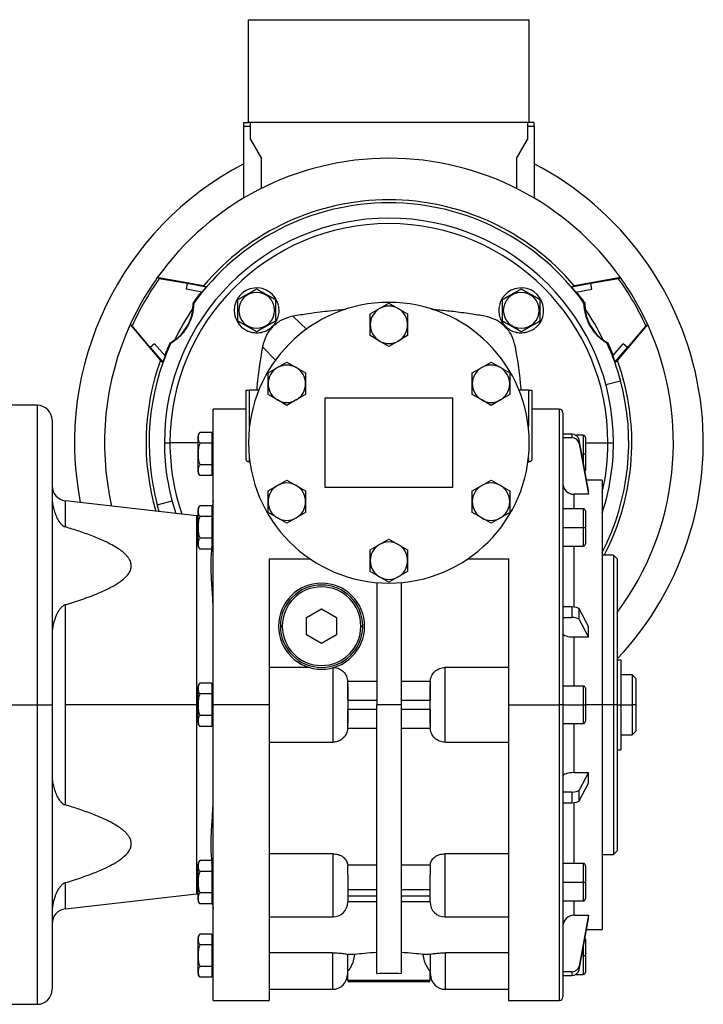
# Model space of a CAD drawing. Units: millimetres. Extents: x 495 to 4005, y 540 to 2610.
# Drawn here: x 1647 to 1830, y 2192 to 2455 of the extents above; entities that cross this region are included whole.
import ezdxf

# ---------------------------------------------------------------- set-up
doc = ezdxf.new("R2010")
doc.units = ezdxf.units.MM

msp = doc.modelspace()

# ---------------------------------------------------------------- linework, layer by layer
at = {"color": 7, "linetype": 'Continuous', "lineweight": 25}
for p, q in [((1708.25, 2427.5), (1708.25, 2455)), ((1708.25, 2455), (1783.25, 2455)), ((1783.25, 2427.5), (1783.25, 2455)), ((1706.95, 2427.5), (1708.25, 2427.5)), ((1706.95, 2426.54), (1706.95, 2427.5)), ((1783.25, 2427.5), (1708.25, 2427.5)), ((1708.75, 2423), (1708.75, 2427.5)), ((1782.75, 2427.5), (1782.75, 2423)), ((1784.55, 2427.5), (1783.25, 2427.5)), ((1784.55, 2426.54), (1784.55, 2427.5)), ((1706.95, 2407.35), (1706.95, 2426.54)), ((1706.95, 2426.54), (1708.75, 2426.54)), ((1782.75, 2426.54), (1784.55, 2426.54)), ((1784.55, 2426.54), (1784.55, 2407.35)), ((1708.75, 2423), (1711.7, 2417.89)), ((1779.8, 2417.89), (1782.75, 2423)), ((1711.7, 2409.95), (1711.7, 2417.89)), ((1779.8, 2417.89), (1779.8, 2409.95)), ((1696.22, 2383.93), (1683.86, 2386.1)), ((1684.37, 2385.81), (1683.86, 2386.1)), ((1691.82, 2384.5), (1684.37, 2385.81)), ((1807.65, 2386.1), (1795.29, 2383.93)), ((1807.13, 2385.81), (1799.69, 2384.5)), ((1807.13, 2385.81), (1807.65, 2386.1)), ((1691.82, 2384.5), (1691.58, 2383.01)), ((1695.78, 2382.22), (1691.58, 2383.01)), ((1696.9, 2383.54), (1691.82, 2384.5)), ((1696.9, 2383.54), (1695.78, 2382.22)), ((1696.9, 2383.54), (1696.22, 2383.93)), ((1799.69, 2384.5), (1794.6, 2383.54)), ((1795.29, 2383.93), (1794.6, 2383.54)), ((1795.73, 2382.22), (1794.6, 2383.54)), ((1795.73, 2382.22), (1799.93, 2383.01)), ((1799.93, 2383.01), (1799.69, 2384.5)), ((1740.75, 2376.39), (1743.25, 2377.83)), ((1743.25, 2377.83), (1745.75, 2379.27)), ((1745.75, 2379.27), (1748.25, 2377.83)), ((1748.25, 2377.83), (1750.75, 2376.39)), ((1705.6, 2377.36), (1705.4, 2377.36)), ((1715.2, 2377.36), (1715.4, 2377.36)), ((1740.75, 2373.5), (1740.75, 2376.39)), ((1750.75, 2376.39), (1750.75, 2373.5)), ((1776.31, 2377.36), (1776.11, 2377.36)), ((1785.91, 2377.36), (1786.11, 2377.36)), ((1676.61, 2373.55), (1684.68, 2363.94)), ((1677.13, 2373.25), (1676.61, 2373.55)), ((1681.98, 2367.46), (1677.13, 2373.25)), ((1740.75, 2370.61), (1740.75, 2373.5)), ((1750.75, 2373.5), (1750.75, 2370.61)), ((1806.83, 2363.94), (1814.9, 2373.55)), ((1814.38, 2373.25), (1809.52, 2367.46)), ((1814.38, 2373.25), (1814.9, 2373.55)), ((1743.25, 2369.17), (1740.75, 2370.61)), ((1750.75, 2370.61), (1748.25, 2369.17)), ((1683.15, 2368.41), (1681.98, 2367.46)), ((1681.98, 2367.46), (1685.36, 2363.54)), ((1685.93, 2365.17), (1683.15, 2368.41)), ((1745.75, 2367.73), (1743.25, 2369.17)), ((1748.25, 2369.17), (1745.75, 2367.73)), ((1805.58, 2365.17), (1808.36, 2368.41)), ((1806.15, 2363.54), (1809.52, 2367.46)), ((1809.52, 2367.46), (1808.36, 2368.41)), ((1685.93, 2365.17), (1685.36, 2363.54)), ((1805.58, 2365.17), (1806.15, 2363.54)), ((1684.68, 2363.94), (1685.36, 2363.54)), ((1713.47, 2360.64), (1715.97, 2362.08)), ((1715.97, 2362.08), (1718.47, 2363.52)), ((1718.47, 2363.52), (1720.97, 2362.08)), ((1720.97, 2362.08), (1723.47, 2360.64)), ((1768.03, 2360.64), (1770.53, 2362.08)), ((1770.53, 2362.08), (1773.03, 2363.52)), ((1773.03, 2363.52), (1775.53, 2362.08)), ((1775.53, 2362.08), (1778.03, 2360.64)), ((1806.15, 2363.54), (1806.83, 2363.94)), ((1713.47, 2357.75), (1713.47, 2360.64)), ((1723.47, 2360.64), (1723.47, 2357.75)), ((1768.03, 2357.75), (1768.03, 2360.64)), ((1778.03, 2360.64), (1778.03, 2357.75)), ((1713.47, 2354.86), (1713.47, 2357.75)), ((1723.47, 2357.75), (1723.47, 2354.86)), ((1768.03, 2354.86), (1768.03, 2357.75)), ((1778.03, 2357.75), (1778.03, 2354.86)), ((1803.71, 2357.53), (1807.65, 2358.58)), ((1707.5, 2356), (1707.5, 2337.61)), ((1707.5, 2356), (1708.5, 2356)), ((1710.97, 2356), (1708.5, 2356)), ((1715.97, 2353.42), (1713.47, 2354.86)), ((1723.47, 2354.86), (1720.97, 2353.42)), ((1728.75, 2330), (1728.75, 2354)), ((1728.75, 2354), (1762.75, 2354)), ((1762.75, 2354), (1762.75, 2330)), ((1770.53, 2353.42), (1768.03, 2354.86)), ((1778.03, 2354.86), (1775.53, 2353.42)), ((1783, 2356), (1780.54, 2356)), ((1783, 2356), (1784, 2356)), ((1784, 2337.61), (1784, 2356)), ((1651.75, 2352), (1644.75, 2352)), ((1718.47, 2351.98), (1715.97, 2353.42)), ((1720.97, 2353.42), (1718.47, 2351.98)), ((1773.03, 2351.98), (1770.53, 2353.42)), ((1775.53, 2353.42), (1773.03, 2351.98)), ((1707.5, 2351), (1698.75, 2351)), ((1698.75, 2272), (1698.75, 2351)), ((1791.25, 2351), (1784, 2351)), ((1792.25, 2350), (1792.25, 2272)), ((1655.75, 2348), (1655.75, 2272)), ((1694.75, 2339), (1694.75, 2343.8)), ((1698.45, 2344.77), (1695.2, 2344.77)), ((1698.45, 2344.77), (1698.45, 2343.33)), ((1698.75, 2344), (1698.45, 2344)), ((1698.45, 2343.33), (1698.45, 2341.89)), ((1794.58, 2344.33), (1792.25, 2344.33)), ((1792.25, 2343.36), (1794.58, 2343.36)), ((1794.58, 2344.33), (1794.58, 2343.36)), ((1797.65, 2344), (1795.71, 2344)), ((1798.25, 2343.4), (1798.25, 2339)), ((1685.75, 2342), (1687.23, 2342)), ((1698.45, 2341.89), (1695.2, 2341.89)), ((1698.45, 2341.89), (1698.45, 2339)), ((1796.55, 2341.79), (1796.55, 2342.77)), ((1799.07, 2329.2), (1796.55, 2342.77)), ((1796.55, 2341.79), (1799.07, 2328.23)), ((1804.28, 2342), (1805.75, 2342)), ((1694.75, 2339), (1694.78, 2339)), ((1694.75, 2334.2), (1694.75, 2339)), ((1698.45, 2339), (1698.45, 2336.11)), ((1698.75, 2339), (1698.45, 2339)), ((1797.65, 2339), (1798.25, 2339)), ((1798.25, 2339), (1798.25, 2334.6)), ((1698.45, 2336.11), (1695.2, 2336.11)), ((1698.45, 2336.11), (1698.45, 2334.67)), ((1708.6, 2336.93), (1708.5, 2336.93)), ((1783, 2336.93), (1782.91, 2336.93)), ((1698.45, 2333.23), (1695.2, 2333.23)), ((1698.45, 2334.67), (1698.45, 2333.23)), ((1698.45, 2334), (1698.75, 2334)), ((1713.47, 2329.14), (1715.97, 2330.58)), ((1715.97, 2330.58), (1718.47, 2332.02)), ((1718.47, 2332.02), (1720.97, 2330.58)), ((1720.97, 2330.58), (1723.47, 2329.14)), ((1768.03, 2329.14), (1770.53, 2330.58)), ((1770.53, 2330.58), (1773.03, 2332.02)), ((1773.03, 2332.02), (1775.53, 2330.58)), ((1775.53, 2330.58), (1778.03, 2329.14)), ((1802.75, 2332), (1798.55, 2332)), ((1802.75, 2332), (1802.75, 2272)), ((1713.47, 2326.25), (1713.47, 2329.14)), ((1723.47, 2329.14), (1723.47, 2326.25)), ((1762.75, 2330), (1728.75, 2330)), ((1768.03, 2326.25), (1768.03, 2329.14)), ((1778.03, 2329.14), (1778.03, 2326.25)), ((1799.07, 2328.23), (1795.25, 2328.23)), ((1799.07, 2328.23), (1799.07, 2329.2)), ((1694.3, 2322.51), (1659.3, 2326.51)), ((1683.86, 2325.42), (1687.8, 2326.47)), ((1684.36, 2323.65), (1683.86, 2325.42)), ((1698.45, 2325.15), (1695.2, 2325.15)), ((1698.45, 2325.15), (1698.45, 2323.71)), ((1713.47, 2323.36), (1713.47, 2326.25)), ((1723.47, 2326.25), (1723.47, 2323.36)), ((1768.03, 2323.36), (1768.03, 2326.25)), ((1778.03, 2326.25), (1778.03, 2323.36)), ((1694.75, 2322.48), (1694.3, 2322.51)), ((1694.75, 2319.38), (1694.75, 2324.17)), ((1698.75, 2324.38), (1698.45, 2324.38)), ((1698.45, 2323.71), (1698.45, 2322.26)), ((1715.97, 2321.92), (1713.47, 2323.36)), ((1723.47, 2323.36), (1720.97, 2321.92)), ((1770.53, 2321.92), (1768.03, 2323.36)), ((1778.03, 2323.36), (1775.53, 2321.92)), ((1797.65, 2324.38), (1792.25, 2324.38)), ((1798.25, 2323.78), (1798.25, 2319.38)), ((1698.45, 2322.26), (1695.2, 2322.26)), ((1698.45, 2322.26), (1698.45, 2319.38)), ((1718.47, 2320.48), (1715.97, 2321.92)), ((1720.97, 2321.92), (1718.47, 2320.48)), ((1773.03, 2320.48), (1770.53, 2321.92)), ((1775.53, 2321.92), (1773.03, 2320.48)), ((1694.75, 2319.38), (1694.78, 2319.38)), ((1694.75, 2314.58), (1694.75, 2319.38)), ((1698.45, 2319.38), (1698.45, 2316.49)), ((1698.75, 2319.38), (1698.45, 2319.38)), ((1792.25, 2319.38), (1797.65, 2319.38)), ((1797.65, 2319.38), (1798.25, 2319.38)), ((1798.25, 2319.38), (1798.25, 2314.98)), ((1698.45, 2316.49), (1695.2, 2316.49)), ((1698.45, 2316.49), (1698.45, 2315.05)), ((1698.45, 2315.05), (1698.45, 2313.6)), ((1740.75, 2313.39), (1743.25, 2314.83)), ((1743.25, 2314.83), (1745.75, 2316.27)), ((1745.75, 2316.27), (1748.25, 2314.83)), ((1748.25, 2314.83), (1750.75, 2313.39)), ((1698.45, 2313.6), (1695.2, 2313.6)), ((1698.45, 2314.38), (1698.75, 2314.38)), ((1740.75, 2310.5), (1740.75, 2313.39)), ((1750.75, 2313.39), (1750.75, 2310.5)), ((1792.25, 2314.38), (1797.65, 2314.38)), ((1805.75, 2312), (1802.75, 2312)), ((1806.75, 2311), (1805.75, 2312)), ((1805.75, 2312), (1805.75, 2272)), ((1713.75, 2311), (1724.65, 2311)), ((1740.75, 2307.61), (1740.75, 2310.5)), ((1750.75, 2310.5), (1750.75, 2307.61)), ((1766.85, 2311), (1777.75, 2311)), ((1806.75, 2311), (1806.75, 2272)), ((1743.25, 2306.17), (1740.75, 2307.61)), ((1750.75, 2307.61), (1748.25, 2306.17)), ((1742.5, 2304.64), (1742.5, 2272)), ((1745.75, 2304.73), (1743.25, 2306.17)), ((1748.25, 2306.17), (1745.75, 2304.73)), ((1749, 2304.64), (1749, 2272)), ((1659.3, 2272), (1659.3, 2298.74)), ((1723.75, 2295.31), (1727.75, 2297.62)), ((1727.75, 2297.62), (1731.75, 2295.31)), ((1794.58, 2298.16), (1792.25, 2298.16)), ((1794.58, 2298.16), (1794.58, 2295.32)), ((1796.55, 2294.78), (1796.55, 2297.62)), ((1799.07, 2292.95), (1796.55, 2297.62)), ((1723.75, 2290.69), (1723.75, 2295.31)), ((1731.75, 2295.31), (1731.75, 2290.69)), ((1792.25, 2295.32), (1794.58, 2295.32)), ((1796.55, 2294.78), (1799.07, 2290.11)), ((1717.25, 2293), (1716.75, 2293)), ((1738.25, 2293), (1738.75, 2293)), ((1799.07, 2290.11), (1799.07, 2292.95)), ((1727.75, 2288.38), (1723.75, 2290.69)), ((1731.75, 2290.69), (1727.75, 2288.38)), ((1799.07, 2290.11), (1795.25, 2290.11)), ((1806.75, 2284), (1807.75, 2284)), ((1807.75, 2284), (1807.75, 2272)), ((1724.41, 2282), (1713.75, 2282)), ((1730.75, 2281.9), (1730.75, 2272)), ((1777.75, 2282), (1760.75, 2282)), ((1760.75, 2272), (1760.75, 2282)), ((1698.45, 2277.77), (1695.2, 2277.77)), ((1698.45, 2277.77), (1698.45, 2276.33)), ((1742.5, 2278.2), (1734.75, 2278.2)), ((1734.75, 2277.64), (1734.75, 2277.46)), ((1756.75, 2278.2), (1749, 2278.2)), ((1756.75, 2277.46), (1756.75, 2277.64)), ((1810.75, 2280), (1807.75, 2280)), ((1811.75, 2279), (1810.75, 2280)), ((1810.75, 2280), (1810.75, 2272)), ((1811.75, 2279), (1811.75, 2272)), ((1694.75, 2272), (1694.75, 2276.8)), ((1698.75, 2277), (1698.45, 2277)), ((1698.45, 2276.33), (1698.45, 2274.89)), ((1734.75, 2273.25), (1734.75, 2277.03)), ((1756.75, 2277.03), (1756.75, 2273.25)), ((1797.65, 2277), (1792.25, 2277)), ((1798.25, 2276.4), (1798.25, 2272)), ((1698.45, 2274.89), (1695.2, 2274.89)), ((1698.45, 2274.89), (1698.45, 2272)), ((1734.75, 2273.25), (1742.5, 2273.25)), ((1749, 2273.25), (1756.75, 2273.25)), ((1644.75, 2272), (1651.75, 2272)), ((1651.75, 2272), (1655.75, 2272)), ((1655.75, 2272), (1655.75, 2196)), ((1659.3, 2245.26), (1659.3, 2272)), ((1694.3, 2272), (1659.3, 2272)), ((1694.75, 2267.2), (1694.75, 2272)), ((1694.75, 2272), (1694.78, 2272)), ((1698.45, 2272), (1698.45, 2269.11)), ((1698.75, 2272), (1698.45, 2272)), ((1713.75, 2272), (1698.75, 2272)), ((1698.75, 2193), (1698.75, 2272)), ((1730.75, 2272), (1730.75, 2262)), ((1742.5, 2270.75), (1734.75, 2270.75)), ((1734.75, 2266.97), (1734.75, 2270.75)), ((1749, 2272), (1742.5, 2272)), ((1742.5, 2200.27), (1742.5, 2272)), ((1749, 2272), (1749, 2200.27)), ((1756.75, 2270.75), (1749, 2270.75)), ((1756.75, 2270.75), (1756.75, 2266.97)), ((1760.75, 2262), (1760.75, 2272)), ((1777.75, 2272), (1791.25, 2272)), ((1792.25, 2272), (1791.25, 2272)), ((1792.25, 2272), (1792.25, 2194)), ((1792.25, 2272), (1797.65, 2272)), ((1797.65, 2272), (1798.25, 2272)), ((1798.25, 2272), (1798.25, 2267.6)), ((1802.75, 2272), (1802.75, 2212)), ((1805.75, 2272), (1802.75, 2272)), ((1806.75, 2272), (1805.75, 2272)), ((1805.75, 2272), (1805.75, 2232)), ((1806.75, 2272), (1806.75, 2233)), ((1806.75, 2272), (1807.75, 2272)), ((1807.75, 2272), (1807.75, 2260)), ((1807.75, 2272), (1810.75, 2272)), ((1811.75, 2272), (1810.75, 2272)), ((1810.75, 2272), (1810.75, 2264)), ((1811.75, 2272), (1811.75, 2265)), ((1698.45, 2269.11), (1695.2, 2269.11)), ((1698.45, 2269.11), (1698.45, 2267.67)), ((1698.45, 2267.67), (1698.45, 2266.23)), ((1698.45, 2266.23), (1695.2, 2266.23)), ((1698.45, 2267), (1698.75, 2267)), ((1734.75, 2266.54), (1734.75, 2266.36)), ((1734.75, 2265.8), (1742.5, 2265.8)), ((1749, 2265.8), (1756.75, 2265.8)), ((1756.75, 2266.36), (1756.75, 2266.54)), ((1792.25, 2267), (1797.65, 2267)), ((1810.75, 2264), (1811.75, 2265)), ((1713.75, 2262), (1730.75, 2262)), ((1760.75, 2262), (1777.75, 2262)), ((1807.75, 2264), (1810.75, 2264)), ((1806.75, 2260), (1807.75, 2260)), ((1795.25, 2253.89), (1799.07, 2253.89)), ((1799.07, 2253.89), (1796.55, 2249.22)), ((1799.07, 2251.05), (1799.07, 2253.89)), ((1794.58, 2248.68), (1792.25, 2248.68)), ((1794.58, 2248.68), (1794.58, 2245.84)), ((1796.55, 2246.38), (1799.07, 2251.05)), ((1796.55, 2246.38), (1796.55, 2249.22)), ((1792.25, 2245.84), (1794.58, 2245.84)), ((1805.75, 2232), (1806.75, 2233)), ((1698.45, 2230.4), (1695.2, 2230.4)), ((1698.45, 2230.4), (1698.45, 2228.95)), ((1730.75, 2232.22), (1713.75, 2232.22)), ((1730.75, 2232.22), (1730.75, 2225.33)), ((1777.75, 2232.22), (1760.75, 2232.22)), ((1760.75, 2225.33), (1760.75, 2232.22)), ((1802.75, 2232), (1805.75, 2232)), ((1694.75, 2224.62), (1694.75, 2229.42)), ((1698.75, 2229.62), (1698.45, 2229.62)), ((1698.45, 2228.95), (1698.45, 2227.51)), ((1742.5, 2229.21), (1734.75, 2229.21)), ((1734.75, 2226.57), (1734.75, 2229.21)), ((1756.75, 2229.21), (1749, 2229.21)), ((1756.75, 2229.21), (1756.75, 2226.57)), ((1797.65, 2229.62), (1792.25, 2229.62)), ((1798.25, 2229.02), (1798.25, 2224.62)), ((1698.45, 2227.51), (1695.2, 2227.51)), ((1698.45, 2227.51), (1698.45, 2224.62)), ((1734.75, 2226.57), (1734.75, 2219.33)), ((1756.75, 2219.33), (1756.75, 2226.57)), ((1694.75, 2224.62), (1694.78, 2224.62)), ((1694.75, 2219.83), (1694.75, 2224.62)), ((1698.45, 2224.62), (1698.45, 2221.74)), ((1698.75, 2224.62), (1698.45, 2224.62)), ((1734.75, 2222.68), (1742.5, 2222.68)), ((1749, 2222.68), (1756.75, 2222.68)), ((1792.25, 2224.62), (1797.65, 2224.62)), ((1797.65, 2224.62), (1798.25, 2224.62)), ((1798.25, 2224.62), (1798.25, 2220.22)), ((1659.3, 2217.49), (1694.3, 2221.49)), ((1694.3, 2221.49), (1694.75, 2221.52)), ((1698.45, 2221.74), (1695.2, 2221.74)), ((1698.45, 2221.74), (1698.45, 2220.29)), ((1698.45, 2220.29), (1698.45, 2218.85)), ((1742.5, 2220.91), (1734.75, 2220.91)), ((1756.75, 2220.91), (1749, 2220.91)), ((1698.45, 2218.85), (1695.2, 2218.85)), ((1698.45, 2219.62), (1698.75, 2219.62)), ((1734.75, 2219.45), (1742.5, 2219.45)), ((1749, 2219.45), (1756.75, 2219.45)), ((1792.25, 2219.62), (1797.65, 2219.62)), ((1713.75, 2215.33), (1730.75, 2215.33)), ((1760.75, 2215.33), (1777.75, 2215.33)), ((1795.25, 2215.77), (1799.07, 2215.77)), ((1799.07, 2215.77), (1796.55, 2202.21)), ((1796.55, 2201.23), (1799.07, 2214.8)), ((1799.07, 2214.8), (1799.07, 2215.77)), ((1798.55, 2212), (1802.75, 2212)), ((1694.75, 2205), (1694.75, 2209.8)), ((1698.45, 2210.77), (1695.2, 2210.77)), ((1698.45, 2210.77), (1698.45, 2209.33)), ((1698.75, 2210), (1698.45, 2210)), ((1698.45, 2209.33), (1698.45, 2207.89)), ((1798.25, 2209.4), (1798.25, 2205)), ((1698.45, 2207.89), (1695.2, 2207.89)), ((1698.45, 2207.89), (1698.45, 2205)), ((1694.75, 2200.2), (1694.75, 2205)), ((1694.75, 2205), (1694.78, 2205)), ((1698.45, 2205), (1698.45, 2202.11)), ((1698.75, 2205), (1698.45, 2205)), ((1730.65, 2205.75), (1713.75, 2205.75)), ((1734.65, 2205.27), (1734.65, 2200)), ((1734.65, 2205), (1734.75, 2205)), ((1736.67, 2205.29), (1734.75, 2205.29)), ((1734.75, 2201), (1734.75, 2205.29)), ((1756.75, 2205.29), (1754.84, 2205.29)), ((1756.75, 2205.29), (1756.75, 2201)), ((1756.75, 2205), (1756.85, 2205)), ((1756.85, 2200), (1756.85, 2205.27)), ((1777.75, 2205.75), (1760.85, 2205.75)), ((1797.65, 2205), (1798.25, 2205)), ((1798.25, 2205), (1798.25, 2200.6)), ((1698.45, 2202.11), (1695.2, 2202.11)), ((1698.45, 2202.11), (1698.45, 2200.67)), ((1796.55, 2201.23), (1796.55, 2202.21)), ((1698.45, 2199.23), (1695.2, 2199.23)), ((1698.45, 2200.67), (1698.45, 2199.23)), ((1698.45, 2200), (1698.75, 2200)), ((1734.75, 2198.4), (1734.75, 2201)), ((1734.75, 2201), (1734.82, 2201)), ((1756.68, 2201), (1756.75, 2201)), ((1756.75, 2198.4), (1756.75, 2201)), ((1794.58, 2200.64), (1792.25, 2200.64)), ((1792.25, 2199.67), (1794.58, 2199.67)), ((1794.58, 2200.64), (1794.58, 2199.67)), ((1795.71, 2200), (1797.65, 2200)), ((1756.75, 2198.4), (1734.75, 2198.4)), ((1756.64, 2198.12), (1734.87, 2198.12)), ((1756.35, 2198), (1735.15, 2198)), ((1713.75, 2196), (1730.65, 2196)), ((1760.85, 2196), (1777.75, 2196)), ((1644.75, 2192), (1651.75, 2192)), ((1698.75, 2193), (1713.76, 2193)), ((1777.74, 2193), (1791.25, 2193))]:
    msp.add_line(p, q, dxfattribs=at)
at = {"color": 8, "linetype": 'Continuous', "lineweight": 25}
for p, q in [((1720.11, 2375.79), (1723.82, 2372.21)), ((1711.96, 2367.65), (1715.43, 2364.06)), ((1708.5, 2346.32), (1708.5, 2356)), ((1783, 2356), (1783, 2346.32)), ((1651.75, 2352), (1651.75, 2272)), ((1791.25, 2351), (1791.25, 2272)), ((1797.65, 2344), (1797.65, 2339)), ((1694.75, 2342), (1687.23, 2342)), ((1798.25, 2342), (1804.28, 2342)), ((1797.25, 2339), (1797.65, 2339)), ((1797.65, 2339), (1797.65, 2336.8)), ((1708.5, 2336.93), (1708.5, 2337.68)), ((1783, 2337.68), (1783, 2336.93)), ((1795.25, 2324.38), (1795.25, 2328.23)), ((1659.3, 2319.5), (1659.3, 2326.51)), ((1694.3, 2322.51), (1694.3, 2272)), ((1797.65, 2324.38), (1797.65, 2319.38)), ((1797.65, 2319.38), (1797.65, 2314.38)), ((1795.25, 2298.12), (1795.25, 2314.38)), ((1795.25, 2277), (1795.25, 2290.11)), ((1797.65, 2277), (1797.65, 2272)), ((1651.75, 2272), (1651.75, 2192)), ((1694.3, 2272), (1694.3, 2221.49)), ((1694.3, 2272), (1694.75, 2272)), ((1791.25, 2272), (1791.25, 2193)), ((1797.65, 2272), (1797.65, 2267)), ((1802.75, 2272), (1798.25, 2272)), ((1795.25, 2253.89), (1795.25, 2267)), ((1795.25, 2229.62), (1795.25, 2245.88)), ((1797.65, 2229.62), (1797.65, 2224.62)), ((1730.75, 2225.33), (1730.75, 2215.33)), ((1760.75, 2215.33), (1760.75, 2225.33)), ((1659.3, 2217.49), (1659.3, 2224.5)), ((1797.65, 2224.62), (1797.65, 2219.62)), ((1795.25, 2215.77), (1795.25, 2219.62)), ((1797.65, 2207.22), (1797.65, 2205)), ((1730.65, 2205.75), (1730.65, 2196)), ((1760.85, 2196), (1760.85, 2205.75)), ((1797.25, 2205), (1797.65, 2205)), ((1797.65, 2205), (1797.65, 2200))]:
    msp.add_line(p, q, dxfattribs=at)
at = {"color": 7, "linetype": 'Continuous', "lineweight": 25, "flags": 128}
for points in [[(1693.64, 2379.28), (1693.53, 2379.35), (1693.45, 2379.4)], [(1798.06, 2379.4), (1797.95, 2379.33), (1797.87, 2379.28)], [(1687.21, 2368.6), (1687.32, 2368.54), (1687.41, 2368.49)], [(1804.1, 2368.49), (1804.21, 2368.55), (1804.3, 2368.6)], [(1698.75, 2326.48), (1698.67, 2325.65), (1698.45, 2324.96)], [(1698.45, 2219.04), (1698.67, 2218.35), (1698.75, 2217.52)]]:
    msp.add_lwpolyline(points, dxfattribs=at)
at = {"color": 7, "linetype": 'Continuous', "lineweight": 25}
for centre, radius, start, end in [((1745.75, 2342), 76, 90, 144.5265), ((1745.75, 2342), 76, 35.4735, 90), ((1745.75, 2342), 84, 117.5101, 190.9397), ((1745.75, 2342), 84, 316.568, 62.4899), ((1745.75, 2342), 64.9, 40.2444, 139.7556), ((1745.75, 2342), 64.08, 35.5816, 144.4184), ((1745.75, 2342), 60, 0, 180), ((1745.75, 2342), 58.52, 0, 180), ((1745.75, 2342), 76, 144.5265, 155.4735), ((1746.27, 2341.7), 76, 144.5265, 155.4735), ((1745.24, 2341.7), 76, 24.5265, 35.4735), ((1745.75, 2342), 76, 24.5265, 35.4735), ((1710.4, 2377.36), 6, 12.9468, 180), ((1781.11, 2377.36), 6, 282.9468, 167.0532), ((1745.75, 2342), 64.3, 141.1935, 144.4364), ((1710.4, 2377.36), 4.8, 0, 180), ((1781.11, 2377.36), 4.8, 0, 180), ((1745.75, 2342), 64.3, 35.5636, 38.8065), ((1745.75, 2342), 63.5, 145.4184, 154.5816), ((1680.45, 2379.7), 13, 351.5976, 358.6542), ((1745.75, 2342), 37.5, 0, 180), ((1745.75, 2373.5), 5, 120, 180), ((1745.75, 2373.5), 5, 60, 120), ((1745.75, 2373.5), 5, 0, 60), ((1745.75, 2342), 63.5, 25.4184, 34.5816), ((1811.06, 2379.7), 13, 181.3458, 188.4024), ((1710.4, 2377.36), 6, 180, 257.0532), ((1710.4, 2377.36), 4.8, 180, 360), ((1781.11, 2377.36), 4.8, 180, 360), ((1745.75, 2342), 76, 155.4735, 192.8479), ((1745.75, 2373.5), 5, 180, 240), ((1745.75, 2373.5), 5, 300, 360), ((1745.75, 2342), 76, 323.3821, 24.5265), ((1745.75, 2342), 64.08, 155.5816, 195), ((1745.75, 2342), 64.3, 155.5636, 158.8065), ((1680.45, 2379.71), 13, 301.3458, 308.4024), ((1745.75, 2373.5), 5, 240, 300), ((1811.06, 2379.71), 13, 231.5976, 238.6542), ((1745.75, 2342), 64.08, 15, 24.4184), ((1745.75, 2342), 64.3, 21.1935, 24.4364), ((1745.75, 2342), 64.9, 160.2444, 196.3352), ((1718.47, 2357.75), 5, 120, 180), ((1718.47, 2357.75), 5, 60, 120), ((1718.47, 2357.75), 5, 0, 60), ((1773.03, 2357.75), 5, 120, 180), ((1773.03, 2357.75), 5, 60, 120), ((1773.03, 2357.75), 5, 0, 60), ((1745.75, 2342), 64.9, 332.4654, 19.7556), ((1718.47, 2357.75), 5, 180, 240), ((1718.47, 2357.75), 5, 300, 360), ((1773.03, 2357.75), 5, 180, 240), ((1773.03, 2357.75), 5, 300, 360), ((1745.75, 2342), 64.08, 332.8159, 15), ((1651.75, 2348), 4, 0, 90), ((1718.47, 2357.75), 5, 240, 300), ((1773.03, 2357.75), 5, 240, 300), ((1791.25, 2350), 1, 0, 90), ((1696.25, 2343.7), 1.5, 134.3707, 176.1989), ((1797.65, 2343.4), 0.6, 0, 90), ((1745.75, 2342), 60, 180, 198.3211), ((1745.75, 2342), 37.5, 180, 0), ((1745.75, 2342), 60, 341.8051, 0), ((1696.25, 2334.3), 1.5, 183.8011, 225.7497), ((1797.65, 2334.6), 0.6, 324.3136, 0), ((1659.75, 2330.49), 4, 180, 263.4728), ((1718.47, 2326.25), 5, 120, 180), ((1718.47, 2326.25), 5, 60, 120), ((1718.47, 2326.25), 5, 0, 60), ((1773.03, 2326.25), 5, 120, 180), ((1773.03, 2326.25), 5, 60, 120), ((1773.03, 2326.25), 5, 0, 60), ((1696.25, 2324.08), 1.5, 134.3707, 176.1989), ((1718.47, 2326.25), 5, 180, 240), ((1718.47, 2326.25), 5, 300, 360), ((1773.03, 2326.25), 5, 180, 240), ((1773.03, 2326.25), 5, 300, 360), ((1797.65, 2323.78), 0.6, 0, 90), ((1718.47, 2326.25), 5, 240, 300), ((1773.03, 2326.25), 5, 240, 300), ((1696.25, 2314.68), 1.5, 183.8011, 225.7497), ((1745.75, 2310.5), 5, 120, 180), ((1745.75, 2310.5), 5, 60, 120), ((1745.75, 2310.5), 5, 0, 60), ((1797.65, 2314.98), 0.6, 270, 0), ((1745.75, 2310.5), 5, 180, 240), ((1745.75, 2310.5), 5, 300, 360), ((1727.75, 2293), 11.5, 0, 180), ((1727.75, 2293), 11, 0, 180), ((1745.75, 2310.5), 5, 240, 300), ((1727.75, 2293), 10.5, 0, 180), ((1727.75, 2293), 11.5, 180, 0), ((1727.75, 2293), 11, 180, 0), ((1727.75, 2293), 10.5, 180, 360), ((1696.25, 2276.7), 1.5, 134.3707, 176.1989), ((1797.65, 2276.4), 0.6, 0, 90), ((1696.25, 2267.3), 1.5, 183.8011, 225.7497), ((1797.65, 2267.6), 0.6, 270, 0), ((1696.25, 2229.32), 1.5, 134.3707, 176.1989), ((1797.65, 2229.02), 0.6, 0, 90), ((1696.25, 2219.92), 1.5, 183.8011, 225.7497), ((1797.65, 2220.22), 0.6, 270, 0), ((1659.75, 2213.51), 4, 96.5272, 180), ((1730.75, 2219.33), 4, 270, 0), ((1760.75, 2219.33), 4, 180, 270), ((1696.25, 2209.7), 1.5, 134.3707, 176.1989), ((1797.65, 2209.4), 0.6, 0, 35.5302), ((1696.25, 2200.3), 1.5, 183.8011, 225.7497), ((1730.65, 2200), 4, 270, 0), ((1760.85, 2200), 4, 180, 270), ((1797.65, 2200.6), 0.6, 270, 0), ((1735.15, 2198.4), 0.4, 180, 225), ((1735.15, 2198.4), 0.4, 225, 270), ((1756.35, 2198.4), 0.4, 270, 315), ((1756.35, 2198.4), 0.4, 315, 0), ((1651.75, 2196), 4, 270, 0), ((1791.25, 2194), 1, 270, 0)]:
    msp.add_arc(centre, radius, start, end, dxfattribs=at)
at = {"color": 8, "linetype": 'Continuous', "lineweight": 25}
for start, end in [(180, 198.9925), (346.8985, 360)]:
    msp.add_arc((1745.75, 2342), 58.52, start, end, dxfattribs=at)
at = {"color": 7, "linetype": 'Continuous', "lineweight": 25}
for centre, major_axis, ratio, start_param, end_param in [((1680.56, 2379.64), (11.27, -6.51), 0.999391, 5.882585, 6.683786), ((1810.95, 2379.64), (-11.27, -6.51), 0.999391, 5.882585, 6.683786), ((1794.58, 2342.44), (2, 0), 0.945707, 0.174447, 1.570703), ((1794.58, 2341.47), (2, 0), 0.945706, 0.174451, 1.570708), ((1795.25, 2331.06), (3, 0), 0.945802, 3.141787, 4.712611), ((1794.58, 2297.51), (2, 0), 0.325633, 0.174519, 1.570775), ((1794.58, 2294.67), (2, 0), 0.325633, 0.174519, 1.570775), ((1795.25, 2291.09), (3, 0), 0.325666, 3.141554, 4.712378), ((1795.25, 2252.91), (3, 0), 0.325666, 1.570807, 3.141632), ((1794.58, 2249.33), (2, 0), 0.325633, 4.71241, 6.108666), ((1794.58, 2246.49), (2, 0), 0.325633, 4.71241, 6.108666), ((1795.25, 2212.94), (3, 0), 0.945802, 1.570574, 3.141398), ((1794.58, 2202.53), (2, 0), 0.945707, 4.712482, 6.108738), ((1794.58, 2201.56), (2, 0), 0.945706, 4.712478, 6.108734)]:
    msp.add_ellipse(centre, major_axis=major_axis, ratio=ratio, start_param=start_param, end_param=end_param, dxfattribs=at)
for points, knots in [([(1705.4, 2380.24), (1705.8, 2380.48), (1706.62, 2380.95), (1707.9, 2381.69), (1709.18, 2382.42), (1709.99, 2382.89), (1710.4, 2383.13)], [0, 0, 0, 0, 0.249372, 0.5000001, 0.7506282, 1, 1, 1, 1]), ([(1710.4, 2383.13), (1710.8, 2382.89), (1711.62, 2382.42), (1712.9, 2381.69), (1714.18, 2380.95), (1714.99, 2380.48), (1715.4, 2380.24)], [0, 0, 0, 0, 0.249372, 0.5, 0.750628, 1, 1, 1, 1]), ([(1776.11, 2380.24), (1776.52, 2380.48), (1777.33, 2380.95), (1778.61, 2381.69), (1779.89, 2382.42), (1780.7, 2382.89), (1781.11, 2383.13)], [0, 0, 0, 0, 0.249372, 0.5000001, 0.7506282, 1, 1, 1, 1]), ([(1781.11, 2383.13), (1781.52, 2382.89), (1782.33, 2382.42), (1783.61, 2381.69), (1784.89, 2380.95), (1785.7, 2380.48), (1786.11, 2380.24)], [0, 0, 0, 0, 0.249372, 0.5, 0.750628, 1, 1, 1, 1]), ([(1705.4, 2377.36), (1705.4, 2377.85), (1705.4, 2378.83), (1705.4, 2379.77), (1705.4, 2380.24)], [0, 0, 0, 0, 0.5012631, 1, 1, 1, 1]), ([(1715.4, 2380.24), (1715.4, 2379.77), (1715.4, 2378.83), (1715.4, 2377.85), (1715.4, 2377.36)], [0, 0, 0, 0, 0.498737, 1, 1, 1, 1]), ([(1776.11, 2377.36), (1776.11, 2377.85), (1776.11, 2378.83), (1776.11, 2379.77), (1776.11, 2380.24)], [0, 0, 0, 0, 0.501263, 1, 1, 1, 1]), ([(1786.11, 2380.24), (1786.11, 2379.77), (1786.11, 2378.83), (1786.11, 2377.85), (1786.11, 2377.36)], [0, 0, 0, 0, 0.498737, 1, 1, 1, 1]), ([(1693.64, 2379.28), (1693.54, 2378.21), (1693.35, 2376.05), (1692.02, 2373.02), (1690.06, 2370.36), (1688.29, 2369.11), (1687.41, 2368.49)], [0, 0, 0, 0, 0.250018, 0.5, 0.749983, 1, 1, 1, 1]), ([(1709.05, 2371.51), (1709.55, 2371.43), (1710.53, 2371.28), (1712.05, 2371.52), (1713.46, 2372.12), (1714.69, 2373.07), (1715.63, 2374.29), (1716.23, 2375.71), (1716.48, 2377.22), (1716.32, 2378.21), (1716.25, 2378.7)], [0, 0, 0, 0, 0.12503, 0.250038, 0.375026, 0.5, 0.624974, 0.749962, 0.87497, 1, 1, 1, 1]), ([(1734.26, 2377.56), (1733.8, 2377.52), (1732.35, 2377.41), (1730.07, 2377.19), (1727.15, 2376.85), (1723.88, 2376.42), (1721.45, 2376.01), (1720.11, 2375.79)], [0, 0, 0, 0, 0.097027, 0.306209, 0.482268, 0.713532, 1, 1, 1, 1]), ([(1771.4, 2375.79), (1770.1, 2376.01), (1767.29, 2376.47), (1763.09, 2377.01), (1759.64, 2377.38), (1757.7, 2377.51), (1757.14, 2377.55)], [0, 0, 0, 0, 0.2757381, 0.5941985, 0.8819595, 1, 1, 1, 1]), ([(1775.26, 2378.7), (1775.18, 2378.21), (1775.03, 2377.22), (1775.28, 2375.71), (1775.87, 2374.29), (1776.82, 2373.07), (1778.05, 2372.12), (1779.46, 2371.52), (1780.97, 2371.28), (1781.96, 2371.43), (1782.45, 2371.51)], [0, 0, 0, 0, 0.12503, 0.250038, 0.375026, 0.5, 0.624974, 0.749962, 0.87497, 1, 1, 1, 1]), ([(1804.1, 2368.49), (1803.21, 2369.11), (1801.44, 2370.36), (1799.48, 2373.02), (1798.16, 2376.05), (1797.97, 2378.21), (1797.87, 2379.28)], [0, 0, 0, 0, 0.250018, 0.5, 0.749982, 1, 1, 1, 1]), ([(1705.4, 2374.47), (1705.4, 2374.94), (1705.4, 2375.88), (1705.4, 2376.86), (1705.4, 2377.36)], [0, 0, 0, 0, 0.4987374, 1, 1, 1, 1]), ([(1715.4, 2377.36), (1715.4, 2376.86), (1715.4, 2375.88), (1715.4, 2374.94), (1715.4, 2374.47)], [0, 0, 0, 0, 0.501263, 1, 1, 1, 1]), ([(1776.11, 2374.47), (1776.11, 2374.94), (1776.11, 2375.88), (1776.11, 2376.86), (1776.11, 2377.36)], [0, 0, 0, 0, 0.498737, 1, 1, 1, 1]), ([(1786.11, 2377.36), (1786.11, 2376.86), (1786.11, 2375.88), (1786.11, 2374.94), (1786.11, 2374.47)], [0, 0, 0, 0, 0.501263, 1, 1, 1, 1]), ([(1710.4, 2371.58), (1709.99, 2371.82), (1709.18, 2372.29), (1707.9, 2373.03), (1706.62, 2373.76), (1705.8, 2374.23), (1705.4, 2374.47)], [0, 0, 0, 0, 0.249372, 0.5, 0.750628, 1, 1, 1, 1]), ([(1715.4, 2374.47), (1714.99, 2374.23), (1714.18, 2373.76), (1712.9, 2373.03), (1711.62, 2372.29), (1710.8, 2371.82), (1710.4, 2371.58)], [0, 0, 0, 0, 0.249372, 0.5, 0.750628, 1, 1, 1, 1]), ([(1781.11, 2371.58), (1780.7, 2371.82), (1779.89, 2372.29), (1778.61, 2373.03), (1777.33, 2373.76), (1776.52, 2374.23), (1776.11, 2374.47)], [0, 0, 0, 0, 0.249372, 0.5, 0.750628, 1, 1, 1, 1]), ([(1786.11, 2374.47), (1785.7, 2374.23), (1784.89, 2373.76), (1783.61, 2373.03), (1782.33, 2372.29), (1781.52, 2371.82), (1781.11, 2371.58)], [0, 0, 0, 0, 0.249372, 0.5, 0.750628, 1, 1, 1, 1]), ([(1711.96, 2367.65), (1711.33, 2363.94), (1710.66, 2360.04), (1710.43, 2356.1), (1710.42, 2355.91)], [0, 0, 0, 0, 0.951542, 1, 1, 1, 1]), ([(1781.09, 2355.91), (1781.08, 2356.1), (1780.85, 2360.04), (1780.18, 2363.94), (1779.54, 2367.65)], [0, 0, 0, 0, 0.048445, 1, 1, 1, 1]), ([(1695.2, 2344.77), (1695.06, 2344.54), (1694.76, 2344.07), (1694.79, 2343.33), (1694.76, 2342.59), (1695.06, 2342.12), (1695.2, 2341.89)], [0, 0, 0, 0, 0.249375, 0.5, 0.750625, 1, 1, 1, 1]), ([(1695.2, 2341.89), (1695.06, 2341.42), (1694.76, 2340.48), (1694.78, 2339.49), (1694.78, 2339)], [0, 0, 0, 0, 0.498749, 1, 1, 1, 1]), ([(1694.78, 2339), (1694.78, 2338.51), (1694.76, 2337.52), (1695.06, 2336.58), (1695.2, 2336.11)], [0, 0, 0, 0, 0.501251, 1, 1, 1, 1]), ([(1695.2, 2336.11), (1695.06, 2335.88), (1694.76, 2335.41), (1694.79, 2334.67), (1694.76, 2333.93), (1695.06, 2333.46), (1695.2, 2333.23)], [0, 0, 0, 0, 0.249375, 0.5, 0.750625, 1, 1, 1, 1]), ([(1707.5, 2337.61), (1707.52, 2337.53), (1707.54, 2337.37), (1707.71, 2337.18), (1707.91, 2337.06), (1708.09, 2336.99), (1708.29, 2336.94), (1708.43, 2336.93), (1708.5, 2336.93)], [0, 0, 0, 0, 0.249846, 0.499451, 0.630345, 0.749826, 0.877077, 1, 1, 1, 1]), ([(1783, 2336.93), (1783.07, 2336.93), (1783.22, 2336.94), (1783.42, 2336.99), (1783.6, 2337.06), (1783.79, 2337.18), (1783.97, 2337.37), (1783.99, 2337.53), (1784, 2337.61)], [0, 0, 0, 0, 0.12291, 0.250174, 0.369627, 0.500549, 0.750154, 1, 1, 1, 1]), ([(1655.75, 2327.35), (1655.77, 2326.91), (1655.8, 2325.99), (1656.07, 2324.59), (1656.42, 2323.4), (1656.8, 2322.45), (1657.12, 2321.78), (1657.47, 2321.18), (1657.83, 2320.66), (1658.16, 2320.27), (1658.44, 2320), (1658.77, 2319.73), (1659.08, 2319.6), (1659.3, 2319.5)], [0, 0, 0, 0, 0.157603, 0.323535, 0.500156, 0.587828, 0.670806, 0.750262, 0.8182, 0.875295, 0.908404, 0.937818, 1, 1, 1, 1]), ([(1695.2, 2325.15), (1695.06, 2324.92), (1694.76, 2324.45), (1694.79, 2323.71), (1694.76, 2322.97), (1695.06, 2322.5), (1695.2, 2322.26)], [0, 0, 0, 0, 0.2493752, 0.4999999, 0.7506246, 1, 1, 1, 1]), ([(1695.2, 2322.26), (1695.06, 2321.79), (1694.76, 2320.85), (1694.78, 2319.87), (1694.78, 2319.38)], [0, 0, 0, 0, 0.498749, 1, 1, 1, 1]), ([(1659.3, 2298.74), (1660.03, 2298.96), (1661.51, 2299.42), (1663.71, 2300.15), (1665.9, 2300.93), (1667.98, 2301.75), (1669.78, 2302.54), (1671.28, 2303.28), (1672.51, 2303.96), (1673.59, 2304.63), (1674.98, 2305.65), (1676.15, 2306.81), (1676.8, 2308.15), (1676.96, 2309.12), (1676.8, 2310.09), (1676.39, 2310.94), (1675.85, 2311.67), (1675.25, 2312.3), (1674.4, 2313.03), (1673.23, 2313.86), (1671.69, 2314.76), (1669.5, 2315.86), (1666.58, 2317.08), (1663.01, 2318.36), (1660.53, 2319.12), (1659.3, 2319.5)], [0, 0, 0, 0, 0.049847, 0.100884, 0.152191, 0.203247, 0.250125, 0.285111, 0.317536, 0.347512, 0.375183, 0.442406, 0.471843, 0.499905, 0.527958, 0.557392, 0.578384, 0.600795, 0.624861, 0.662241, 0.703821, 0.749902, 0.830321, 0.915846, 1, 1, 1, 1]), ([(1694.78, 2319.38), (1694.78, 2318.88), (1694.76, 2317.9), (1695.06, 2316.96), (1695.2, 2316.49)], [0, 0, 0, 0, 0.501251, 1, 1, 1, 1]), ([(1695.2, 2316.49), (1695.06, 2316.26), (1694.76, 2315.79), (1694.79, 2315.05), (1694.76, 2314.31), (1695.06, 2313.84), (1695.2, 2313.6)], [0, 0, 0, 0, 0.249375, 0.5, 0.750625, 1, 1, 1, 1]), ([(1698.75, 2298.82), (1698.67, 2300.54), (1698.49, 2303.97), (1698.11, 2308.9), (1698.33, 2312.11), (1698.44, 2313.6)], [0, 0, 0, 0, 0.34848, 0.696956, 1, 1, 1, 1]), ([(1698.45, 2313.94), (1698.46, 2314.05), (1698.47, 2314.2), (1698.47, 2314.34), (1698.48, 2314.38)], [0, 0, 0, 0, 0.767246, 1, 1, 1, 1]), ([(1659.3, 2298.74), (1659.19, 2298.7), (1658.97, 2298.62), (1658.52, 2298.33), (1658, 2297.82), (1657.51, 2297.15), (1657.12, 2296.47), (1656.8, 2295.8), (1656.48, 2294.99), (1656.18, 2294.06), (1655.94, 2292.98), (1655.78, 2291.93), (1655.76, 2291.22), (1655.75, 2290.89)], [0, 0, 0, 0, 0.029313, 0.062447, 0.152001, 0.249772, 0.329213, 0.41218, 0.499846, 0.62488, 0.749916, 0.885245, 1, 1, 1, 1]), ([(1731.06, 2281.99), (1731.54, 2281.9), (1732.49, 2281.72), (1733.67, 2280.84), (1734.52, 2279.64), (1734.67, 2278.68), (1734.75, 2278.2)], [0, 0, 0, 0, 0.24985, 0.499731, 0.747336, 1, 1, 1, 1]), ([(1756.76, 2278.2), (1756.84, 2278.7), (1757.01, 2279.7), (1757.94, 2280.95), (1759.23, 2281.83), (1760.25, 2281.94), (1760.75, 2282)], [0, 0, 0, 0, 0.250067, 0.500088, 0.75006, 1, 1, 1, 1]), ([(1695.2, 2277.77), (1695.06, 2277.54), (1694.76, 2277.07), (1694.79, 2276.33), (1694.76, 2275.59), (1695.06, 2275.12), (1695.2, 2274.89)], [0, 0, 0, 0, 0.249375, 0.5, 0.750625, 1, 1, 1, 1]), ([(1734.75, 2277.03), (1734.75, 2276.55), (1734.75, 2275.61), (1734.75, 2273.52), (1734.75, 2271.15), (1734.75, 2268.69), (1734.75, 2267.55), (1734.75, 2266.97)], [0, 0, 0, 0, 0.186854, 0.373701, 0.560548, 0.78027, 1, 1, 1, 1]), ([(1756.75, 2266.97), (1756.75, 2267.45), (1756.75, 2268.39), (1756.75, 2270.48), (1756.75, 2272.85), (1756.75, 2275.31), (1756.75, 2276.45), (1756.75, 2277.03)], [0, 0, 0, 0, 0.186854, 0.373701, 0.560548, 0.78027, 1, 1, 1, 1]), ([(1695.2, 2274.89), (1695.06, 2274.42), (1694.76, 2273.48), (1694.78, 2272.49), (1694.78, 2272)], [0, 0, 0, 0, 0.498749, 1, 1, 1, 1]), ([(1694.78, 2272), (1694.78, 2271.51), (1694.76, 2270.52), (1695.06, 2269.58), (1695.2, 2269.11)], [0, 0, 0, 0, 0.501251, 1, 1, 1, 1]), ([(1713.75, 2272), (1713.75, 2268.55), (1713.75, 2261.66), (1713.75, 2251.49), (1713.75, 2241.68), (1713.75, 2232.39), (1713.75, 2223.77), (1713.75, 2215.98), (1713.75, 2209.14), (1713.75, 2203.39), (1713.75, 2198.8), (1713.75, 2195.49), (1713.75, 2193.39), (1713.75, 2193.13), (1713.75, 2193)], [0, 0, 0, 0, 0.083334, 0.166669, 0.250003, 0.333337, 0.416671, 0.500006, 0.58334, 0.666674, 0.750008, 0.833343, 0.916677, 1, 1, 1, 1]), ([(1777.75, 2193), (1777.75, 2193.13), (1777.75, 2193.39), (1777.75, 2195.49), (1777.75, 2198.8), (1777.75, 2203.39), (1777.75, 2209.14), (1777.75, 2215.98), (1777.75, 2223.77), (1777.75, 2232.39), (1777.75, 2241.68), (1777.75, 2251.49), (1777.75, 2261.66), (1777.75, 2268.55), (1777.75, 2272)], [0, 0, 0, 0, 0.083323, 0.166658, 0.249992, 0.333326, 0.41666, 0.499995, 0.583329, 0.666663, 0.749997, 0.833332, 0.916666, 1, 1, 1, 1]), ([(1695.2, 2269.11), (1695.06, 2268.88), (1694.76, 2268.41), (1694.79, 2267.67), (1694.76, 2266.93), (1695.06, 2266.46), (1695.2, 2266.23)], [0, 0, 0, 0, 0.249375, 0.5, 0.750625, 1, 1, 1, 1]), ([(1734.75, 2265.8), (1734.65, 2265.24), (1734.44, 2264.12), (1733.38, 2262.88), (1732.1, 2262.14), (1731.2, 2262.05), (1730.75, 2262)], [0, 0, 0, 0, 0.279728, 0.559378, 0.779699, 1, 1, 1, 1]), ([(1760.75, 2262), (1760.25, 2262.06), (1759.23, 2262.17), (1757.94, 2263.05), (1757.01, 2264.29), (1756.84, 2265.3), (1756.76, 2265.8)], [0, 0, 0, 0, 0.2499396, 0.4999123, 0.7499334, 1, 1, 1, 1]), ([(1655.75, 2253.11), (1655.77, 2252.66), (1655.8, 2251.75), (1656.07, 2250.34), (1656.42, 2249.15), (1656.8, 2248.2), (1657.12, 2247.53), (1657.47, 2246.93), (1657.83, 2246.41), (1658.16, 2246.03), (1658.44, 2245.76), (1658.77, 2245.49), (1659.08, 2245.35), (1659.3, 2245.26)], [0, 0, 0, 0, 0.157603, 0.323535, 0.500156, 0.587828, 0.670806, 0.750262, 0.8182, 0.875295, 0.908404, 0.937818, 1, 1, 1, 1]), ([(1659.3, 2224.5), (1660.03, 2224.72), (1661.51, 2225.17), (1663.71, 2225.9), (1665.9, 2226.68), (1667.98, 2227.5), (1669.78, 2228.3), (1671.28, 2229.04), (1672.51, 2229.71), (1673.59, 2230.39), (1674.98, 2231.4), (1676.15, 2232.57), (1676.8, 2233.91), (1676.96, 2234.88), (1676.8, 2235.84), (1676.39, 2236.69), (1675.85, 2237.42), (1675.25, 2238.05), (1674.4, 2238.79), (1673.23, 2239.61), (1671.69, 2240.51), (1669.5, 2241.61), (1666.58, 2242.83), (1663.01, 2244.11), (1660.53, 2244.88), (1659.3, 2245.26)], [0, 0, 0, 0, 0.049847, 0.100884, 0.152191, 0.203247, 0.250125, 0.285111, 0.317536, 0.347512, 0.375183, 0.442406, 0.471843, 0.499905, 0.527958, 0.557392, 0.578384, 0.600795, 0.624861, 0.662241, 0.703821, 0.749902, 0.830321, 0.915846, 1, 1, 1, 1]), ([(1698.44, 2230.4), (1698.33, 2231.89), (1698.11, 2235.1), (1698.48, 2239.87), (1698.65, 2243.15), (1698.73, 2244.72)], [0, 0, 0, 0, 0.312817, 0.672531, 1, 1, 1, 1]), ([(1695.2, 2230.4), (1695.06, 2230.16), (1694.76, 2229.69), (1694.79, 2228.95), (1694.76, 2228.21), (1695.06, 2227.74), (1695.2, 2227.51)], [0, 0, 0, 0, 0.249375, 0.5, 0.750625, 1, 1, 1, 1]), ([(1730.75, 2232.22), (1731.26, 2232.18), (1732.28, 2232.08), (1733.57, 2231.38), (1734.49, 2230.38), (1734.66, 2229.6), (1734.75, 2229.21)], [0, 0, 0, 0, 0.24994, 0.499912, 0.749933, 1, 1, 1, 1]), ([(1756.76, 2229.21), (1756.84, 2229.6), (1757.01, 2230.38), (1757.94, 2231.38), (1759.23, 2232.08), (1760.25, 2232.18), (1760.75, 2232.22)], [0, 0, 0, 0, 0.250067, 0.500088, 0.75006, 1, 1, 1, 1]), ([(1698.48, 2229.62), (1698.47, 2229.66), (1698.47, 2229.8), (1698.46, 2229.95), (1698.45, 2230.06)], [0, 0, 0, 0, 0.232754, 1, 1, 1, 1]), ([(1695.2, 2227.51), (1695.06, 2227.04), (1694.76, 2226.1), (1694.78, 2225.12), (1694.78, 2224.62)], [0, 0, 0, 0, 0.4987495, 1, 1, 1, 1]), ([(1659.3, 2224.5), (1659.19, 2224.46), (1658.97, 2224.38), (1658.52, 2224.09), (1658, 2223.58), (1657.51, 2222.9), (1657.12, 2222.22), (1656.8, 2221.55), (1656.48, 2220.74), (1656.18, 2219.81), (1655.94, 2218.74), (1655.78, 2217.68), (1655.76, 2216.97), (1655.75, 2216.65)], [0, 0, 0, 0, 0.029313, 0.062447, 0.152001, 0.249772, 0.329213, 0.41218, 0.499846, 0.62488, 0.749916, 0.885245, 1, 1, 1, 1]), ([(1694.78, 2224.62), (1694.78, 2224.13), (1694.76, 2223.15), (1695.06, 2222.21), (1695.2, 2221.74)], [0, 0, 0, 0, 0.501251, 1, 1, 1, 1]), ([(1695.2, 2221.74), (1695.06, 2221.5), (1694.76, 2221.03), (1694.79, 2220.29), (1694.76, 2219.55), (1695.06, 2219.08), (1695.2, 2218.85)], [0, 0, 0, 0, 0.249375, 0.5, 0.750625, 1, 1, 1, 1]), ([(1695.2, 2210.77), (1695.06, 2210.54), (1694.76, 2210.07), (1694.79, 2209.33), (1694.76, 2208.59), (1695.06, 2208.12), (1695.2, 2207.89)], [0, 0, 0, 0, 0.249375, 0.5, 0.750625, 1, 1, 1, 1]), ([(1695.2, 2207.89), (1695.06, 2207.42), (1694.76, 2206.48), (1694.78, 2205.49), (1694.78, 2205)], [0, 0, 0, 0, 0.4987495, 1, 1, 1, 1]), ([(1694.78, 2205), (1694.78, 2204.51), (1694.76, 2203.52), (1695.06, 2202.58), (1695.2, 2202.11)], [0, 0, 0, 0, 0.501251, 1, 1, 1, 1]), ([(1730.65, 2205.75), (1731.25, 2205.74), (1732.43, 2205.71), (1733.74, 2205.56), (1734.52, 2205.4), (1734.61, 2205.31), (1734.65, 2205.27)], [0, 0, 0, 0, 0.279536, 0.559137, 0.779552, 1, 1, 1, 1]), ([(1734.82, 2201), (1734.93, 2201.07), (1735.13, 2201.2), (1735.72, 2202.16), (1736.35, 2203.51), (1736.56, 2204.7), (1736.67, 2205.29)], [0, 0, 0, 0, 0.249862, 0.500038, 0.750255, 1, 1, 1, 1]), ([(1742.5, 2205.83), (1741.35, 2205.75), (1739.03, 2205.6), (1737.46, 2205.39), (1736.67, 2205.29)], [0, 0, 0, 0, 0.4999843, 1, 1, 1, 1]), ([(1754.84, 2205.29), (1754.05, 2205.39), (1752.47, 2205.6), (1750.16, 2205.75), (1749, 2205.83)], [0, 0, 0, 0, 0.500016, 1, 1, 1, 1]), ([(1754.84, 2205.29), (1754.94, 2204.7), (1755.15, 2203.51), (1755.79, 2202.16), (1756.38, 2201.2), (1756.58, 2201.07), (1756.68, 2201)], [0, 0, 0, 0, 0.249745, 0.499962, 0.750138, 1, 1, 1, 1]), ([(1756.85, 2205.27), (1756.93, 2205.32), (1757.07, 2205.44), (1758.13, 2205.61), (1759.46, 2205.73), (1760.39, 2205.74), (1760.85, 2205.75)], [0, 0, 0, 0, 0.279711, 0.559334, 0.779678, 1, 1, 1, 1]), ([(1695.2, 2202.11), (1695.06, 2201.88), (1694.76, 2201.41), (1694.79, 2200.67), (1694.76, 2199.93), (1695.06, 2199.46), (1695.2, 2199.23)], [0, 0, 0, 0, 0.249375, 0.5, 0.750625, 1, 1, 1, 1]), ([(1742.5, 2200.27), (1743.59, 2200.3), (1745.75, 2200.38), (1747.92, 2200.3), (1749, 2200.27)], [0, 0, 0, 0, 0.5, 1, 1, 1, 1])]:
    msp.add_open_spline(points, degree=3, knots=knots, dxfattribs=at)
for points in [[(1720.11, 2375.79), (1719.11, 2375.53), (1717.13, 2375), (1714.65, 2373.11), (1712.76, 2370.63), (1712.23, 2368.64), (1711.96, 2367.65)], [(1779.54, 2367.65), (1779.28, 2368.64), (1778.75, 2370.63), (1776.86, 2373.11), (1774.38, 2375), (1772.39, 2375.53), (1771.4, 2375.79)], [(1713.75, 2311), (1713.75, 2307.98), (1713.75, 2301.94), (1713.75, 2292.22), (1713.75, 2282.2), (1713.75, 2275.4), (1713.75, 2272)], [(1777.75, 2272), (1777.75, 2275.4), (1777.75, 2282.2), (1777.75, 2292.22), (1777.75, 2301.94), (1777.75, 2307.98), (1777.75, 2311)], [(1734.75, 2277.03), (1734.75, 2277.31), (1734.75, 2277.89), (1734.75, 2278.1), (1734.75, 2278.2)], [(1756.75, 2278.2), (1756.75, 2278.1), (1756.75, 2277.89), (1756.75, 2277.31), (1756.75, 2277.03)], [(1734.75, 2265.8), (1734.75, 2265.9), (1734.75, 2266.11), (1734.75, 2266.69), (1734.75, 2266.97)], [(1756.75, 2266.97), (1756.75, 2266.69), (1756.75, 2266.11), (1756.75, 2265.9), (1756.75, 2265.8)]]:
    msp.add_open_spline(points, degree=3, dxfattribs=at)

doc.saveas('drawing.dxf')
